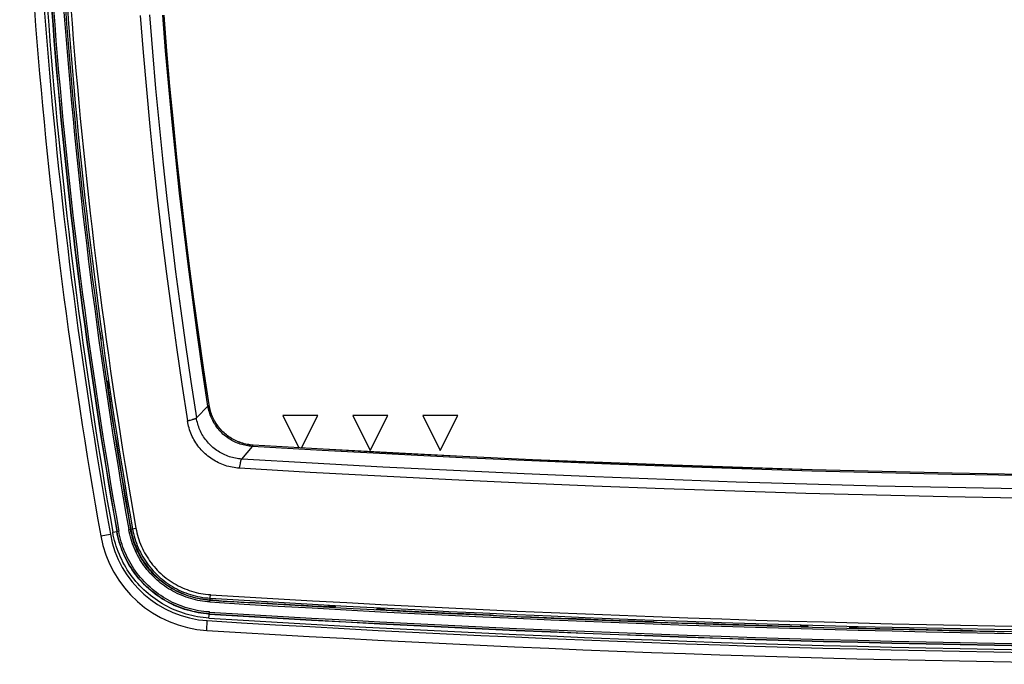
# Model space of a CAD drawing. Units: inches. Extents: x 6203 to 8832, y -1349 to 3578.
# Drawn here: x 6489 to 6629, y -1225 to -1133 of the extents above; entities that cross this region are included whole.
import ezdxf

# ---------------------------------------------------------------- set-up
doc = ezdxf.new("R2010")
doc.units = ezdxf.units.IN
doc.header["$MEASUREMENT"] = 0
doc.layers.add('$_urządzenia', color=4, linetype='Continuous')

# ---------------------------------------------------------------- blocks, each defined once
blk = doc.blocks.new('A$C92957c0b')
at = {"layer": '$_urządzenia'}
for p, q in [((-171.58, -1008.43), (-171.58, -1008.46)), ((-170.45, -1015.5), (-170.58, -1015.46)), ((-170.43, -1016.54), (-170.42, -1016.57)), ((-170.31, -1016.5), (-170.42, -1016.54)), ((-170.4, -1016.74), (-170.4, -1016.78)), ((-170.4, -1016.78), (-170.39, -1016.82)), ((-170.39, -1016.82), (-170.39, -1016.84)), ((-156, -1018.87), (-156.01, -1018.87)), ((-145.5, -1020.35), (-143.18, -1024.98)), ((-140.5, -1020.35), (-145.5, -1020.35)), ((-142.83, -1025), (-140.5, -1020.35)), ((-135.5, -1020.35), (-133, -1025.35)), ((-130.5, -1020.35), (-135.5, -1020.35)), ((-133, -1025.35), (-130.5, -1020.35)), ((-125.5, -1020.35), (-123, -1025.35)), ((-120.5, -1020.35), (-125.5, -1020.35)), ((-123, -1025.35), (-120.5, -1020.35)), ((-158.78, -1021.05), (-158.67, -1021.02)), ((-158.67, -1021.02), (-158.36, -1020.93)), ((-151.35, -1026.59), (-149.83, -1024.78)), ((-149.83, -1024.78), (-149.78, -1024.72)), ((-149.7, -1024.61), (-149.7, -1024.62)), ((-151.58, -1027.46), (-151.54, -1027.21)), ((-171.48, -1037.55), (-170.1, -1037.31)), ((-169.75, -1037.03), (-168.9, -1036.88)), ((-167.48, -1036.63), (-166.46, -1036.45)), ((-155.88, -1047), (-155.82, -1045.95)), ((-155.86, -1046.69), (-155.5, -1046.71)), ((-155.5, -1046.71), (-155.44, -1046.72)), ((-155.44, -1046.72), (-155.38, -1046.72)), ((-155.38, -1046.72), (-155.32, -1046.73)), ((-155, -1046.77), (-155, -1046.77)), ((-154.68, -1046.81), (-154.62, -1046.82)), ((-154.62, -1046.82), (-154.56, -1046.82)), ((-154.56, -1046.82), (-154.5, -1046.83)), ((-150.4, -1047.08), (-150.34, -1047.08)), ((-150.34, -1047.08), (-150.28, -1047.08)), ((-150.28, -1047.08), (-150.22, -1047.08)), ((-149.99, -1047.08), (-149.98, -1047.07)), ((-149.75, -1047.07), (-149.7, -1047.07)), ((-149.7, -1047.07), (-149.64, -1047.07)), ((-149.64, -1047.07), (-149.58, -1047.07)), ((-156.02, -1049.3), (-155.97, -1048.43)), ((-139.34, -1047.66), (-139.3, -1047.66)), ((-139.3, -1047.66), (-139.26, -1047.66)), ((-139.26, -1047.66), (-139.22, -1047.66)), ((-139.22, -1047.66), (-139.19, -1047.67)), ((-139.07, -1047.67), (-139.04, -1047.67)), ((-139.04, -1047.66), (-139, -1047.55)), ((-137.96, -1047.73), (-138, -1047.6)), ((-132.04, -1048.04), (-132, -1047.92)), ((-130.96, -1048.09), (-131, -1047.97)), ((-130.96, -1048.1), (-130.93, -1048.1)), ((-130.74, -1048.12), (-130.7, -1048.12)), ((-130.7, -1048.12), (-130.66, -1048.13)), ((-156.35, -1051.05), (-156.26, -1049.66)), ((-115.98, -1048.84), (-115.92, -1048.85)), ((-115.92, -1048.85), (-115.86, -1048.85)), ((-115.86, -1048.85), (-115.8, -1048.85)), ((-115.47, -1048.9), (-115.48, -1048.89)), ((-115.16, -1048.93), (-115.1, -1048.94)), ((-115.1, -1048.94), (-115.04, -1048.94)), ((-115.04, -1048.94), (-114.98, -1048.94)), ((-110.88, -1049.13), (-110.82, -1049.13)), ((-110.82, -1049.13), (-110.76, -1049.13)), ((-110.76, -1049.13), (-110.7, -1049.13)), ((-110.47, -1049.12), (-110.46, -1049.12)), ((-110.23, -1049.11), (-110.17, -1049.11)), ((-110.17, -1049.11), (-110.12, -1049.11)), ((-110.12, -1049.11), (-110.06, -1049.11)), ((-93.04, -1049.8), (-92.97, -1049.8)), ((-92.97, -1049.8), (-92.91, -1049.8)), ((-92.91, -1049.8), (-92.86, -1049.81)), ((-92.53, -1049.84), (-92.54, -1049.84)), ((-92.21, -1049.88), (-92.15, -1049.88)), ((-92.15, -1049.88), (-92.09, -1049.88)), ((-92.09, -1049.88), (-92.03, -1049.89)), ((-87.93, -1050.03), (-87.87, -1050.03)), ((-87.87, -1050.03), (-87.81, -1050.03)), ((-87.81, -1050.03), (-87.76, -1050.04)), ((-87.53, -1050.02), (-87.52, -1050.02)), ((-87.28, -1050.01), (-87.23, -1050.01)), ((-87.23, -1050.01), (-87.17, -1050.01)), ((-87.17, -1050.01), (-87.11, -1050.01)), ((-71.84, -1050.49), (-71.8, -1050.49)), ((-71.8, -1050.49), (-71.76, -1050.49)), ((-71.76, -1050.49), (-71.73, -1050.49)), ((-71.73, -1050.49), (-71.69, -1050.49)), ((-71.57, -1050.49), (-71.54, -1050.49)), ((-71.54, -1050.48), (-71.5, -1050.37)), ((-70.46, -1050.52), (-70.5, -1050.4)), ((-64.54, -1050.68), (-64.5, -1050.56)), ((-63.46, -1050.7), (-63.5, -1050.58)), ((-63.46, -1050.71), (-63.43, -1050.71)), ((-63.24, -1050.72), (-63.2, -1050.72)), ((-63.2, -1050.72), (-63.16, -1050.72)), ((-47.48, -1051.07), (-47.42, -1051.07)), ((-47.42, -1051.07), (-47.36, -1051.07)), ((-47.36, -1051.07), (-47.3, -1051.07)), ((-46.97, -1051.11), (-46.98, -1051.1)), ((-46.66, -1051.13), (-46.6, -1051.14)), ((-46.6, -1051.14), (-46.54, -1051.14)), ((-46.54, -1051.14), (-46.48, -1051.14))]:
    blk.add_line(p, q, dxfattribs=at)
for points in [[(-165.85, -963.24), (-165.42, -968.52), (-164.96, -973.8), (-164.46, -979.08), (-163.92, -984.36), (-163.35, -989.63), (-162.73, -994.89), (-162.08, -1000.16), (-161.39, -1005.41), (-160.66, -1010.66), (-159.9, -1015.91), (-159.09, -1021.15)], [(-164.52, -963.17), (-164.1, -968.42), (-163.64, -973.66), (-163.15, -978.91), (-162.61, -984.15), (-162.04, -989.39), (-161.43, -994.62), (-160.78, -999.85), (-160.1, -1005.07), (-159.38, -1010.29), (-158.62, -1015.5), (-157.82, -1020.71)], [(-156.17, -1019.02), (-156.93, -1013.96), (-157.66, -1008.91), (-158.35, -1003.85), (-159.01, -998.78), (-159.63, -993.71), (-160.22, -988.63), (-160.77, -983.55), (-161.29, -978.47), (-161.77, -973.38), (-162.21, -968.29), (-162.62, -963.2)], [(-156.01, -1018.87), (-156.78, -1013.83), (-157.5, -1008.79), (-158.19, -1003.74), (-158.85, -998.69), (-159.47, -993.63), (-160.05, -988.57), (-160.6, -983.5), (-161.12, -978.43), (-161.6, -973.36), (-162.04, -968.28), (-162.45, -963.2)], [(-156, -1018.87), (-156.76, -1013.83), (-157.49, -1008.79), (-158.18, -1003.74), (-158.84, -998.68), (-159.46, -993.63), (-160.04, -988.56), (-160.59, -983.5), (-161.11, -978.43), (-161.59, -973.36), (-162.03, -968.28), (-162.44, -963.2)], [(-170.42, -1016.54), (-170.42, -1016.54), (-170.42, -1016.54), (-170.42, -1016.54), (-170.42, -1016.55), (-170.42, -1016.56), (-170.42, -1016.56), (-170.42, -1016.57), (-170.42, -1016.58), (-170.42, -1016.59), (-170.42, -1016.6), (-170.42, -1016.61), (-170.42, -1016.63), (-170.42, -1016.64), (-170.41, -1016.66), (-170.41, -1016.67), (-170.41, -1016.69), (-170.41, -1016.71), (-170.4, -1016.74)], [(-156.01, -1018.87), (-156.02, -1018.87), (-156.02, -1018.88), (-156.03, -1018.89), (-156.05, -1018.9), (-156.06, -1018.91), (-156.08, -1018.93), (-156.11, -1018.96), (-156.13, -1018.99), (-157.82, -1020.71)], [(-149.83, -1024.78), (-150.05, -1024.77), (-150.27, -1024.74), (-150.49, -1024.71), (-150.71, -1024.67), (-150.92, -1024.63), (-151.14, -1024.58), (-151.35, -1024.52), (-151.56, -1024.45), (-151.77, -1024.38), (-151.97, -1024.3), (-152.18, -1024.21), (-152.38, -1024.12), (-152.57, -1024.02), (-152.77, -1023.92), (-152.96, -1023.81), (-153.14, -1023.69), (-153.33, -1023.57), (-153.51, -1023.44), (-153.68, -1023.3), (-153.85, -1023.16), (-154.02, -1023.02), (-154.18, -1022.86), (-154.33, -1022.71), (-154.48, -1022.55), (-154.63, -1022.38), (-154.77, -1022.21), (-154.9, -1022.04), (-155.03, -1021.86), (-155.15, -1021.67), (-155.27, -1021.49), (-155.38, -1021.3), (-155.49, -1021.1), (-155.58, -1020.9), (-155.67, -1020.7), (-155.76, -1020.5), (-155.84, -1020.29), (-155.91, -1020.09), (-155.97, -1019.88), (-156.03, -1019.66), (-156.08, -1019.45), (-156.13, -1019.23), (-156.17, -1019.02)], [(-149.7, -1024.62), (-149.92, -1024.6), (-150.14, -1024.58), (-150.36, -1024.55), (-150.57, -1024.51), (-150.79, -1024.46), (-151, -1024.41), (-151.21, -1024.35), (-151.42, -1024.29), (-151.63, -1024.22), (-151.84, -1024.14), (-152.04, -1024.05), (-152.24, -1023.96), (-152.43, -1023.86), (-152.63, -1023.76), (-152.82, -1023.65), (-153, -1023.53), (-153.19, -1023.4), (-153.36, -1023.28), (-153.54, -1023.14), (-153.71, -1023), (-153.87, -1022.86), (-154.03, -1022.71), (-154.19, -1022.55), (-154.34, -1022.39), (-154.48, -1022.23), (-154.62, -1022.06), (-154.75, -1021.88), (-154.88, -1021.7), (-155.01, -1021.52), (-155.12, -1021.33), (-155.23, -1021.14), (-155.34, -1020.95), (-155.43, -1020.75), (-155.52, -1020.55), (-155.61, -1020.35), (-155.69, -1020.14), (-155.76, -1019.94), (-155.82, -1019.73), (-155.88, -1019.51), (-155.93, -1019.3), (-155.98, -1019.09), (-156.01, -1018.87)], [(-149.7, -1024.61), (-149.92, -1024.59), (-150.14, -1024.57), (-150.35, -1024.53), (-150.57, -1024.5), (-150.78, -1024.45), (-151, -1024.4), (-151.21, -1024.34), (-151.42, -1024.28), (-151.63, -1024.2), (-151.83, -1024.13), (-152.03, -1024.04), (-152.23, -1023.95), (-152.43, -1023.85), (-152.62, -1023.75), (-152.81, -1023.64), (-153, -1023.52), (-153.18, -1023.4), (-153.36, -1023.27), (-153.53, -1023.13), (-153.7, -1022.99), (-153.86, -1022.85), (-154.02, -1022.7), (-154.18, -1022.54), (-154.33, -1022.38), (-154.47, -1022.22), (-154.61, -1022.05), (-154.75, -1021.87), (-154.87, -1021.69), (-155, -1021.51), (-155.11, -1021.32), (-155.22, -1021.13), (-155.33, -1020.94), (-155.42, -1020.75), (-155.51, -1020.55), (-155.6, -1020.34), (-155.68, -1020.14), (-155.75, -1019.93), (-155.81, -1019.72), (-155.87, -1019.51), (-155.92, -1019.3), (-155.97, -1019.08), (-156, -1018.87)], [(-159.09, -1021.15), (-159.05, -1021.14), (-159, -1021.12), (-158.95, -1021.1), (-158.89, -1021.09), (-158.84, -1021.07), (-158.78, -1021.05)], [(-151.68, -1027.9), (-151.93, -1027.88), (-152.19, -1027.85), (-152.44, -1027.81), (-152.7, -1027.77), (-152.95, -1027.71), (-153.2, -1027.65), (-153.45, -1027.59), (-153.7, -1027.51), (-153.94, -1027.42), (-154.18, -1027.33), (-154.42, -1027.23), (-154.65, -1027.12), (-154.88, -1027.01), (-155.11, -1026.88), (-155.33, -1026.75), (-155.55, -1026.62), (-155.76, -1026.47), (-155.97, -1026.32), (-156.18, -1026.17), (-156.38, -1026), (-156.57, -1025.83), (-156.76, -1025.65), (-156.94, -1025.47), (-157.12, -1025.28), (-157.29, -1025.09), (-157.45, -1024.89), (-157.61, -1024.68), (-157.76, -1024.47), (-157.9, -1024.26), (-158.04, -1024.04), (-158.17, -1023.82), (-158.29, -1023.59), (-158.41, -1023.36), (-158.52, -1023.12), (-158.62, -1022.89), (-158.71, -1022.64), (-158.79, -1022.4), (-158.87, -1022.15), (-158.94, -1021.91), (-159, -1021.66), (-159.05, -1021.4), (-159.09, -1021.15)], [(-158.36, -1020.93), (-158.31, -1020.91), (-158.25, -1020.9), (-158.19, -1020.88), (-158.14, -1020.86), (-158.09, -1020.84), (-158.05, -1020.83), (-158, -1020.81), (-157.97, -1020.8), (-157.93, -1020.78), (-157.9, -1020.76), (-157.88, -1020.75), (-157.85, -1020.73), (-157.84, -1020.72), (-157.82, -1020.71)], [(-151.35, -1026.59), (-151.58, -1026.57), (-151.8, -1026.55), (-152.02, -1026.51), (-152.24, -1026.47), (-152.46, -1026.43), (-152.68, -1026.38), (-152.9, -1026.32), (-153.11, -1026.25), (-153.33, -1026.18), (-153.54, -1026.09), (-153.74, -1026.01), (-153.95, -1025.91), (-154.15, -1025.81), (-154.35, -1025.71), (-154.54, -1025.59), (-154.73, -1025.47), (-154.92, -1025.35), (-155.1, -1025.21), (-155.28, -1025.08), (-155.45, -1024.93), (-155.62, -1024.78), (-155.79, -1024.63), (-155.95, -1024.47), (-156.1, -1024.31), (-156.25, -1024.14), (-156.39, -1023.96), (-156.53, -1023.79), (-156.66, -1023.6), (-156.78, -1023.42), (-156.9, -1023.22), (-157.02, -1023.03), (-157.12, -1022.83), (-157.22, -1022.63), (-157.32, -1022.43), (-157.4, -1022.22), (-157.48, -1022.01), (-157.56, -1021.8), (-157.62, -1021.58), (-157.68, -1021.37), (-157.74, -1021.15), (-157.78, -1020.93), (-157.82, -1020.71)], [(-39.98, -1028.96), (-49.97, -1028.78), (-59.96, -1028.56), (-69.96, -1028.3), (-79.95, -1028), (-89.94, -1027.66), (-99.92, -1027.28), (-109.91, -1026.86), (-119.89, -1026.4), (-129.88, -1025.9), (-139.86, -1025.36), (-149.83, -1024.78)], [(-149.78, -1024.72), (-149.76, -1024.69), (-149.74, -1024.67), (-149.73, -1024.65), (-149.72, -1024.64), (-149.71, -1024.63), (-149.7, -1024.62), (-149.7, -1024.62)], [(-39.94, -1028.78), (-49.93, -1028.6), (-59.91, -1028.38), (-69.89, -1028.12), (-79.87, -1027.82), (-89.86, -1027.48), (-99.83, -1027.1), (-109.81, -1026.68), (-119.79, -1026.22), (-129.76, -1025.72), (-139.73, -1025.18), (-149.7, -1024.61)], [(-39.94, -1028.79), (-49.93, -1028.61), (-59.91, -1028.39), (-69.89, -1028.13), (-79.88, -1027.83), (-89.86, -1027.49), (-99.84, -1027.11), (-109.81, -1026.69), (-119.79, -1026.23), (-129.76, -1025.74), (-139.73, -1025.2), (-149.7, -1024.62)], [(-151.68, -1027.9), (-151.66, -1027.85), (-151.65, -1027.8), (-151.64, -1027.75), (-151.63, -1027.69), (-151.62, -1027.64), (-151.61, -1027.58), (-151.58, -1027.46)], [(-151.54, -1027.21), (-151.53, -1027.15), (-151.51, -1027.09), (-151.5, -1027.03), (-151.49, -1026.97), (-151.48, -1026.92), (-151.47, -1026.87), (-151.45, -1026.82), (-151.44, -1026.78), (-151.43, -1026.74), (-151.42, -1026.71), (-151.4, -1026.67), (-151.39, -1026.65), (-151.38, -1026.62), (-151.37, -1026.6), (-151.35, -1026.59)], [(-40.38, -1030.85), (-50.48, -1030.66), (-60.57, -1030.44), (-70.67, -1030.17), (-80.76, -1029.87), (-90.85, -1029.52), (-100.94, -1029.13), (-111.02, -1028.71), (-121.11, -1028.24), (-131.19, -1027.73), (-141.27, -1027.18), (-151.35, -1026.59)], [(-40.47, -1032.17), (-50.59, -1031.99), (-60.7, -1031.76), (-70.82, -1031.5), (-80.93, -1031.19), (-91.04, -1030.84), (-101.15, -1030.45), (-111.26, -1030.02), (-121.37, -1029.55), (-131.47, -1029.04), (-141.58, -1028.49), (-151.68, -1027.9)], [(-156.02, -1049.3), (-156.44, -1049.26), (-156.85, -1049.22), (-157.26, -1049.17), (-157.66, -1049.1), (-158.07, -1049.02), (-158.48, -1048.94), (-158.88, -1048.84), (-159.28, -1048.73), (-159.67, -1048.6), (-160.06, -1048.47), (-160.45, -1048.33), (-160.83, -1048.18), (-161.21, -1048.01), (-161.59, -1047.84), (-161.96, -1047.65), (-162.32, -1047.46), (-162.68, -1047.25), (-163.04, -1047.03), (-163.38, -1046.81), (-163.72, -1046.57), (-164.06, -1046.33), (-164.39, -1046.07), (-164.7, -1045.81), (-165.01, -1045.54), (-165.32, -1045.26), (-165.61, -1044.98), (-165.9, -1044.68), (-166.18, -1044.38), (-166.45, -1044.06), (-166.72, -1043.74), (-166.97, -1043.41), (-167.22, -1043.08), (-167.45, -1042.74), (-167.68, -1042.39), (-167.9, -1042.04), (-168.1, -1041.68), (-168.3, -1041.32), (-168.48, -1040.95), (-168.66, -1040.58), (-168.82, -1040.2), (-168.98, -1039.81), (-169.12, -1039.43), (-169.25, -1039.03), (-169.38, -1038.64), (-169.49, -1038.24), (-169.59, -1037.84), (-169.68, -1037.44), (-169.75, -1037.03)], [(-155.99, -1048.72), (-156.38, -1048.69), (-156.78, -1048.65), (-157.17, -1048.6), (-157.57, -1048.53), (-157.96, -1048.46), (-158.35, -1048.38), (-158.73, -1048.28), (-159.12, -1048.17), (-159.5, -1048.06), (-159.87, -1047.93), (-160.24, -1047.79), (-160.61, -1047.64), (-160.98, -1047.49), (-161.34, -1047.32), (-161.69, -1047.14), (-162.04, -1046.95), (-162.39, -1046.75), (-162.73, -1046.55), (-163.06, -1046.33), (-163.39, -1046.1), (-163.71, -1045.87), (-164.03, -1045.62), (-164.33, -1045.37), (-164.63, -1045.11), (-164.92, -1044.84), (-165.21, -1044.57), (-165.48, -1044.28), (-165.75, -1043.99), (-166.02, -1043.69), (-166.27, -1043.38), (-166.51, -1043.07), (-166.75, -1042.75), (-166.98, -1042.42), (-167.19, -1042.09), (-167.4, -1041.75), (-167.6, -1041.4), (-167.79, -1041.05), (-167.96, -1040.7), (-168.13, -1040.34), (-168.29, -1039.98), (-168.44, -1039.61), (-168.58, -1039.23), (-168.71, -1038.86), (-168.83, -1038.48), (-168.93, -1038.09), (-169.03, -1037.71), (-169.11, -1037.32), (-169.19, -1036.93)], [(-155.99, -1048.68), (-156.38, -1048.65), (-156.78, -1048.61), (-157.17, -1048.56), (-157.56, -1048.5), (-157.95, -1048.42), (-158.34, -1048.34), (-158.72, -1048.24), (-159.1, -1048.14), (-159.48, -1048.02), (-159.85, -1047.89), (-160.23, -1047.76), (-160.59, -1047.61), (-160.96, -1047.45), (-161.32, -1047.28), (-161.67, -1047.11), (-162.02, -1046.92), (-162.36, -1046.72), (-162.7, -1046.52), (-163.03, -1046.3), (-163.36, -1046.08), (-163.68, -1045.84), (-163.99, -1045.6), (-164.3, -1045.35), (-164.6, -1045.09), (-164.89, -1044.82), (-165.17, -1044.55), (-165.45, -1044.26), (-165.72, -1043.97), (-165.98, -1043.68), (-166.23, -1043.37), (-166.47, -1043.06), (-166.71, -1042.74), (-166.93, -1042.41), (-167.15, -1042.08), (-167.36, -1041.74), (-167.55, -1041.4), (-167.74, -1041.05), (-167.92, -1040.7), (-168.09, -1040.34), (-168.25, -1039.98), (-168.4, -1039.61), (-168.54, -1039.24), (-168.67, -1038.86), (-168.78, -1038.48), (-168.89, -1038.09), (-168.99, -1037.7), (-169.07, -1037.32), (-169.15, -1036.92)], [(-155.97, -1048.43), (-156.36, -1048.4), (-156.75, -1048.36), (-157.13, -1048.31), (-157.52, -1048.25), (-157.9, -1048.18), (-158.28, -1048.09), (-158.66, -1048), (-159.03, -1047.9), (-159.4, -1047.78), (-159.77, -1047.66), (-160.14, -1047.52), (-160.5, -1047.38), (-160.85, -1047.22), (-161.21, -1047.06), (-161.56, -1046.89), (-161.9, -1046.7), (-162.24, -1046.51), (-162.57, -1046.31), (-162.89, -1046.09), (-163.21, -1045.87), (-163.53, -1045.64), (-163.84, -1045.41), (-164.14, -1045.16), (-164.43, -1044.9), (-164.72, -1044.64), (-164.99, -1044.37), (-165.27, -1044.09), (-165.53, -1043.81), (-165.79, -1043.51), (-166.03, -1043.21), (-166.27, -1042.91), (-166.5, -1042.59), (-166.73, -1042.27), (-166.94, -1041.95), (-167.14, -1041.62), (-167.34, -1041.28), (-167.52, -1040.94), (-167.7, -1040.59), (-167.86, -1040.24), (-168.02, -1039.88), (-168.16, -1039.52), (-168.3, -1039.15), (-168.43, -1038.78), (-168.54, -1038.41), (-168.65, -1038.03), (-168.74, -1037.65), (-168.83, -1037.27), (-168.9, -1036.88)], [(-155.88, -1047), (-156.24, -1046.97), (-156.59, -1046.93), (-156.93, -1046.89), (-157.28, -1046.83), (-157.62, -1046.77), (-157.96, -1046.69), (-158.29, -1046.61), (-158.63, -1046.52), (-158.96, -1046.41), (-159.29, -1046.3), (-159.61, -1046.18), (-159.94, -1046.05), (-160.25, -1045.92), (-160.57, -1045.77), (-160.88, -1045.61), (-161.19, -1045.45), (-161.49, -1045.28), (-161.78, -1045.1), (-162.07, -1044.91), (-162.36, -1044.71), (-162.64, -1044.51), (-162.92, -1044.3), (-163.19, -1044.08), (-163.45, -1043.85), (-163.7, -1043.62), (-163.95, -1043.38), (-164.2, -1043.13), (-164.43, -1042.88), (-164.66, -1042.61), (-164.88, -1042.35), (-165.1, -1042.07), (-165.31, -1041.8), (-165.5, -1041.51), (-165.7, -1041.22), (-165.88, -1040.93), (-166.05, -1040.63), (-166.22, -1040.32), (-166.38, -1040.01), (-166.53, -1039.7), (-166.67, -1039.38), (-166.8, -1039.05), (-166.93, -1038.72), (-167.04, -1038.38), (-167.15, -1038.04), (-167.25, -1037.69), (-167.34, -1037.34), (-167.42, -1036.99), (-167.48, -1036.63)], [(-155.87, -1046.75), (-156.21, -1046.72), (-156.56, -1046.68), (-156.9, -1046.64), (-157.23, -1046.58), (-157.57, -1046.52), (-157.9, -1046.45), (-158.23, -1046.37), (-158.56, -1046.28), (-158.88, -1046.18), (-159.2, -1046.07), (-159.52, -1045.95), (-159.84, -1045.82), (-160.15, -1045.69), (-160.46, -1045.55), (-160.76, -1045.39), (-161.06, -1045.23), (-161.36, -1045.06), (-161.65, -1044.89), (-161.94, -1044.7), (-162.22, -1044.51), (-162.49, -1044.31), (-162.76, -1044.1), (-163.02, -1043.89), (-163.28, -1043.67), (-163.53, -1043.44), (-163.78, -1043.2), (-164.02, -1042.96), (-164.25, -1042.71), (-164.47, -1042.45), (-164.69, -1042.19), (-164.9, -1041.92), (-165.1, -1041.65), (-165.3, -1041.37), (-165.48, -1041.09), (-165.66, -1040.8), (-165.84, -1040.5), (-166, -1040.21), (-166.15, -1039.9), (-166.3, -1039.6), (-166.44, -1039.28), (-166.57, -1038.96), (-166.69, -1038.63), (-166.81, -1038.3), (-166.91, -1037.96), (-167.01, -1037.62), (-167.1, -1037.28), (-167.17, -1036.94), (-167.24, -1036.59)], [(-167.18, -1036.58), (-167.11, -1036.93), (-167.04, -1037.29), (-166.95, -1037.64), (-166.85, -1037.99), (-166.74, -1038.34), (-166.62, -1038.68), (-166.48, -1039.02), (-166.34, -1039.36), (-166.19, -1039.69), (-166.03, -1040.02), (-165.86, -1040.34), (-165.68, -1040.65), (-165.5, -1040.96), (-165.3, -1041.27), (-165.09, -1041.57), (-164.88, -1041.86), (-164.65, -1042.15), (-164.42, -1042.43), (-164.18, -1042.7), (-163.93, -1042.97), (-163.67, -1043.22), (-163.41, -1043.47), (-163.14, -1043.72), (-162.86, -1043.95), (-162.58, -1044.17), (-162.28, -1044.39), (-161.99, -1044.6), (-161.68, -1044.8), (-161.37, -1044.99), (-161.06, -1045.17), (-160.73, -1045.34), (-160.41, -1045.51), (-160.08, -1045.66), (-159.75, -1045.8), (-159.41, -1045.93), (-159.07, -1046.06), (-158.72, -1046.17), (-158.37, -1046.27), (-158.02, -1046.36), (-157.66, -1046.44), (-157.3, -1046.51), (-156.95, -1046.57), (-156.59, -1046.62), (-156.23, -1046.66), (-155.86, -1046.69)], [(-166.95, -1036.54), (-166.88, -1036.89), (-166.8, -1037.23), (-166.71, -1037.58), (-166.62, -1037.92), (-166.51, -1038.26), (-166.39, -1038.6), (-166.26, -1038.93), (-166.13, -1039.26), (-165.98, -1039.58), (-165.82, -1039.9), (-165.65, -1040.22), (-165.48, -1040.53), (-165.29, -1040.83), (-165.1, -1041.13), (-164.9, -1041.43), (-164.69, -1041.71), (-164.47, -1041.99), (-164.24, -1042.27), (-164, -1042.54), (-163.76, -1042.8), (-163.51, -1043.05), (-163.25, -1043.29), (-162.98, -1043.53), (-162.71, -1043.76), (-162.43, -1043.98), (-162.15, -1044.2), (-161.86, -1044.4), (-161.56, -1044.6), (-161.25, -1044.78), (-160.94, -1044.96), (-160.63, -1045.13), (-160.31, -1045.29), (-159.99, -1045.44), (-159.66, -1045.58), (-159.33, -1045.71), (-158.99, -1045.83), (-158.65, -1045.94), (-158.31, -1046.04), (-157.97, -1046.13), (-157.62, -1046.21), (-157.27, -1046.28), (-156.91, -1046.34), (-156.56, -1046.39), (-156.2, -1046.42), (-155.85, -1046.45)], [(-166.46, -1036.45), (-166.39, -1036.79), (-166.32, -1037.12), (-166.23, -1037.45), (-166.14, -1037.78), (-166.04, -1038.1), (-165.92, -1038.43), (-165.8, -1038.74), (-165.67, -1039.06), (-165.53, -1039.37), (-165.38, -1039.68), (-165.22, -1039.98), (-165.05, -1040.28), (-164.87, -1040.57), (-164.68, -1040.86), (-164.49, -1041.14), (-164.29, -1041.41), (-164.08, -1041.68), (-163.86, -1041.94), (-163.63, -1042.2), (-163.4, -1042.45), (-163.16, -1042.69), (-162.91, -1042.93), (-162.66, -1043.15), (-162.4, -1043.37), (-162.13, -1043.59), (-161.85, -1043.79), (-161.57, -1043.99), (-161.29, -1044.17), (-161, -1044.35), (-160.7, -1044.52), (-160.4, -1044.69), (-160.1, -1044.84), (-159.79, -1044.98), (-159.47, -1045.12), (-159.15, -1045.24), (-158.83, -1045.36), (-158.51, -1045.46), (-158.18, -1045.56), (-157.85, -1045.64), (-157.51, -1045.72), (-157.18, -1045.79), (-156.84, -1045.84), (-156.5, -1045.89), (-156.16, -1045.93), (-155.82, -1045.95)], [(-155.32, -1046.73), (-155.27, -1046.73), (-155.24, -1046.73), (-155.21, -1046.74), (-155.19, -1046.74), (-155.16, -1046.74), (-155.14, -1046.74), (-155.12, -1046.75), (-155.1, -1046.75), (-155.08, -1046.75), (-155.07, -1046.75), (-155.05, -1046.75), (-155.04, -1046.76), (-155.03, -1046.76), (-155.02, -1046.76), (-155.01, -1046.76), (-155.01, -1046.77), (-155, -1046.77)], [(-155, -1046.77), (-154.99, -1046.77), (-154.99, -1046.78), (-154.98, -1046.78), (-154.97, -1046.78), (-154.96, -1046.78)], [(-154.96, -1046.78), (-154.95, -1046.78), (-154.93, -1046.79), (-154.92, -1046.79), (-154.9, -1046.79), (-154.88, -1046.79), (-154.86, -1046.8), (-154.84, -1046.8), (-154.81, -1046.8), (-154.79, -1046.8), (-154.76, -1046.81), (-154.73, -1046.81), (-154.68, -1046.81)], [(-150.49, -1047.07), (-150.46, -1047.07), (-150.4, -1047.08)], [(-150.22, -1047.08), (-150.2, -1047.08), (-150.17, -1047.08), (-150.15, -1047.08), (-150.13, -1047.08), (-150.11, -1047.08), (-150.09, -1047.08), (-150.07, -1047.08), (-150.06, -1047.08), (-150.04, -1047.08), (-150.03, -1047.08), (-150.02, -1047.08), (-150.01, -1047.08), (-150, -1047.08), (-149.99, -1047.08), (-149.99, -1047.08)], [(-149.98, -1047.07), (-149.98, -1047.07), (-149.97, -1047.07), (-149.97, -1047.07), (-149.96, -1047.07), (-149.95, -1047.07)], [(-149.95, -1047.07), (-149.93, -1047.07), (-149.92, -1047.06), (-149.9, -1047.06), (-149.89, -1047.06), (-149.87, -1047.06), (-149.85, -1047.06), (-149.82, -1047.06), (-149.8, -1047.06), (-149.78, -1047.06), (-149.75, -1047.07)], [(-149.58, -1047.07), (-149.52, -1047.08), (-149.49, -1047.08)], [(-139.19, -1047.67), (-139.17, -1047.67), (-139.16, -1047.67), (-139.14, -1047.67), (-139.13, -1047.67), (-139.11, -1047.67), (-139.1, -1047.67), (-139.09, -1047.67), (-139.08, -1047.67), (-139.07, -1047.67), (-139.06, -1047.67), (-139.06, -1047.66), (-139.05, -1047.66), (-139.05, -1047.66), (-139.04, -1047.66), (-139.04, -1047.66), (-139.04, -1047.66)], [(-130.96, -1048.09), (-130.96, -1048.09), (-130.96, -1048.1), (-130.95, -1048.1), (-130.95, -1048.1), (-130.94, -1048.1), (-130.94, -1048.1), (-130.93, -1048.1), (-130.92, -1048.1), (-130.91, -1048.11), (-130.9, -1048.11), (-130.89, -1048.11), (-130.87, -1048.11), (-130.86, -1048.11), (-130.84, -1048.11), (-130.83, -1048.11), (-130.79, -1048.12)], [(-130.79, -1048.12), (-130.77, -1048.12), (-130.74, -1048.12)], [(-115.8, -1048.85), (-115.74, -1048.86), (-115.72, -1048.86), (-115.69, -1048.86), (-115.67, -1048.86), (-115.64, -1048.87), (-115.62, -1048.87), (-115.6, -1048.87), (-115.58, -1048.87), (-115.56, -1048.88), (-115.55, -1048.88), (-115.53, -1048.88), (-115.52, -1048.88), (-115.51, -1048.88), (-115.5, -1048.89), (-115.49, -1048.89), (-115.49, -1048.89), (-115.48, -1048.89)], [(-115.47, -1048.9), (-115.47, -1048.9), (-115.47, -1048.9), (-115.46, -1048.9), (-115.45, -1048.9), (-115.44, -1048.91)], [(-115.44, -1048.91), (-115.43, -1048.91), (-115.41, -1048.91), (-115.39, -1048.91), (-115.38, -1048.91), (-115.36, -1048.92), (-115.34, -1048.92), (-115.31, -1048.92), (-115.29, -1048.92), (-115.27, -1048.93), (-115.24, -1048.93), (-115.21, -1048.93), (-115.16, -1048.93)], [(-110.97, -1049.12), (-110.94, -1049.12), (-110.88, -1049.13)], [(-110.7, -1049.13), (-110.68, -1049.13), (-110.65, -1049.13), (-110.63, -1049.13), (-110.61, -1049.13), (-110.59, -1049.13), (-110.57, -1049.13), (-110.55, -1049.13), (-110.53, -1049.13), (-110.52, -1049.13), (-110.51, -1049.13), (-110.5, -1049.13), (-110.49, -1049.13), (-110.48, -1049.12), (-110.47, -1049.12), (-110.47, -1049.12)], [(-110.46, -1049.12), (-110.46, -1049.12), (-110.45, -1049.11), (-110.45, -1049.11), (-110.44, -1049.11), (-110.43, -1049.11)], [(-110.43, -1049.11), (-110.41, -1049.11), (-110.4, -1049.11), (-110.38, -1049.11), (-110.36, -1049.11), (-110.34, -1049.11), (-110.32, -1049.11), (-110.3, -1049.11), (-110.28, -1049.11), (-110.25, -1049.11), (-110.23, -1049.11)], [(-110.06, -1049.11), (-109.99, -1049.11), (-109.96, -1049.11)], [(-92.86, -1049.81), (-92.8, -1049.81), (-92.77, -1049.81), (-92.75, -1049.81), (-92.72, -1049.81), (-92.7, -1049.82), (-92.68, -1049.82), (-92.66, -1049.82), (-92.64, -1049.82), (-92.62, -1049.82), (-92.6, -1049.83), (-92.59, -1049.83), (-92.57, -1049.83), (-92.56, -1049.83), (-92.55, -1049.83), (-92.55, -1049.84), (-92.54, -1049.84), (-92.54, -1049.84)], [(-92.53, -1049.84), (-92.53, -1049.85), (-92.52, -1049.85), (-92.51, -1049.85), (-92.5, -1049.85), (-92.49, -1049.85)], [(-92.49, -1049.85), (-92.48, -1049.86), (-92.47, -1049.86), (-92.45, -1049.86), (-92.43, -1049.86), (-92.41, -1049.86), (-92.39, -1049.87), (-92.37, -1049.87), (-92.35, -1049.87), (-92.32, -1049.87), (-92.3, -1049.87), (-92.27, -1049.87), (-92.21, -1049.88)], [(-88.02, -1050.03), (-87.99, -1050.03), (-87.93, -1050.03)], [(-87.76, -1050.04), (-87.73, -1050.04), (-87.71, -1050.03), (-87.69, -1050.03), (-87.66, -1050.03), (-87.64, -1050.03), (-87.62, -1050.03), (-87.61, -1050.03), (-87.59, -1050.03), (-87.57, -1050.03), (-87.56, -1050.03), (-87.55, -1050.03), (-87.54, -1050.03), (-87.53, -1050.03), (-87.53, -1050.02), (-87.53, -1050.02)], [(-87.52, -1050.02), (-87.51, -1050.02), (-87.51, -1050.02), (-87.5, -1050.01), (-87.49, -1050.01), (-87.48, -1050.01)], [(-87.48, -1050.01), (-87.47, -1050.01), (-87.45, -1050.01), (-87.44, -1050.01), (-87.42, -1050.01), (-87.4, -1050.01), (-87.38, -1050.01), (-87.36, -1050.01), (-87.33, -1050.01), (-87.31, -1050.01), (-87.28, -1050.01)], [(-87.11, -1050.01), (-87.05, -1050.01), (-87.02, -1050.01)], [(-71.69, -1050.49), (-71.67, -1050.49), (-71.66, -1050.49), (-71.64, -1050.49), (-71.63, -1050.49), (-71.61, -1050.49), (-71.6, -1050.49), (-71.59, -1050.49), (-71.58, -1050.49), (-71.57, -1050.49), (-71.56, -1050.49), (-71.56, -1050.49), (-71.55, -1050.49), (-71.55, -1050.49), (-71.54, -1050.49), (-71.54, -1050.48), (-71.54, -1050.48)], [(-63.46, -1050.7), (-63.46, -1050.7), (-63.46, -1050.7), (-63.45, -1050.7), (-63.45, -1050.7), (-63.44, -1050.71), (-63.44, -1050.71), (-63.43, -1050.71), (-63.42, -1050.71), (-63.41, -1050.71), (-63.4, -1050.71), (-63.39, -1050.71), (-63.37, -1050.71), (-63.36, -1050.71), (-63.34, -1050.72), (-63.33, -1050.72), (-63.29, -1050.72)], [(-63.29, -1050.72), (-63.27, -1050.72), (-63.24, -1050.72)], [(-47.3, -1051.07), (-47.24, -1051.07), (-47.22, -1051.08), (-47.19, -1051.08), (-47.17, -1051.08), (-47.14, -1051.08), (-47.12, -1051.08), (-47.1, -1051.08), (-47.08, -1051.09), (-47.06, -1051.09), (-47.05, -1051.09), (-47.03, -1051.09), (-47.02, -1051.09), (-47.01, -1051.09), (-47, -1051.1), (-46.99, -1051.1), (-46.99, -1051.1), (-46.98, -1051.1)], [(-46.97, -1051.11), (-46.97, -1051.11), (-46.97, -1051.11), (-46.96, -1051.11), (-46.95, -1051.11), (-46.94, -1051.11)], [(-46.94, -1051.11), (-46.92, -1051.12), (-46.91, -1051.12), (-46.89, -1051.12), (-46.88, -1051.12), (-46.86, -1051.12), (-46.84, -1051.12), (-46.81, -1051.13), (-46.79, -1051.13), (-46.77, -1051.13), (-46.74, -1051.13), (-46.71, -1051.13), (-46.66, -1051.13)]]:
    blk.add_lwpolyline(points, dxfattribs=at)
for centre, radius, start, end in [((568.35, -906.21), 751.4, 178.8666, 190.06689), ((568.35, -906.21), 750, 178.8666, 190.06689), ((568, -907), 749.13, 178.82971, 189.99585), ((568, -907), 748.55, 178.82971, 189.99585), ((568, -907), 748.51, 178.82971, 189.99585), ((568, -907), 748.26, 178.82971, 189.99585), ((568, -907), 746.82, 178.82971, 189.99585), ((568, -907), 746.57, 178.82971, 189.99585), ((568, -907), 746.28, 178.82971, 189.99585), ((568, -907), 745.78, 178.82971, 189.99585), ((568, -907), 746.51, 187.81162, 187.89516), ((568, -907), 746.51, 188.35403, 188.43784), ((568, -907), 746.38, 188.35858, 188.43618), ((568, -907), 746.51, 188.46093, 189.99585), ((-155.33, -1034.69), 15, 190.0669, 266.4492), ((-155.33, -1034.69), 16.4, 190.0669, 266.4492), ((0, 1468.5), 2520.32, 266.45399, 273.54601), ((0, 1468.5), 2520.07, 266.45399, 273.54601), ((0, 1468.5), 2519.78, 266.45399, 273.54601), ((0, 1468.5), 2519.28, 266.45399, 273.54601), ((0, 1468.5), 2520.07, 266.48516, 266.57647), ((0, 1468.5), 2520.01, 266.59926, 266.83034), ((0, 1468.5), 2522.01, 266.45399, 273.54601), ((0, 1468.5), 2521.76, 266.45399, 273.54601), ((0, 1468.5), 2520.01, 266.83716, 266.86174), ((0, 1468.5), 2519.88, 266.83789, 266.86066), ((0, 1468.5), 2520.01, 266.9965, 267.02106), ((0, 1468.5), 2519.88, 266.99728, 267.02005), ((0, 1468.5), 2520.01, 267.02791, 267.36211), ((0, 1468.5), 2523, 266.44916, 273.55084), ((0, 1468.5), 2522.63, 266.45399, 273.54601), ((0, 1468.5), 2522.05, 266.45399, 273.54601), ((0, 1468.5), 2520.07, 267.38501, 267.47624), ((0, 1468.5), 2520.01, 267.49903, 267.88422), ((0, 1468.5), 2520.07, 267.90711, 267.99831), ((0, 1468.5), 2520.01, 268.0211, 268.36644), ((0, 1468.5), 2524.4, 266.44916, 273.55084), ((0, 1468.5), 2520.01, 268.37325, 268.3978), ((0, 1468.5), 2519.88, 268.37405, 268.3968), ((0, 1468.5), 2520.01, 268.53242, 268.55696), ((0, 1468.5), 2519.88, 268.53327, 268.55602), ((0, 1468.5), 2520.01, 268.56379, 268.92041), ((0, 1468.5), 2520.07, 268.94326, 269.03442)]:
    blk.add_arc(centre, radius, start, end, dxfattribs=at)

msp = doc.modelspace()

# ---------------------------------------------------------------- block references
at = {"layer": '$_urządzenia'}
msp.add_blockref('A$C92957c0b', (6671.711, -168.931), dxfattribs=at)

doc.saveas('drawing.dxf')
